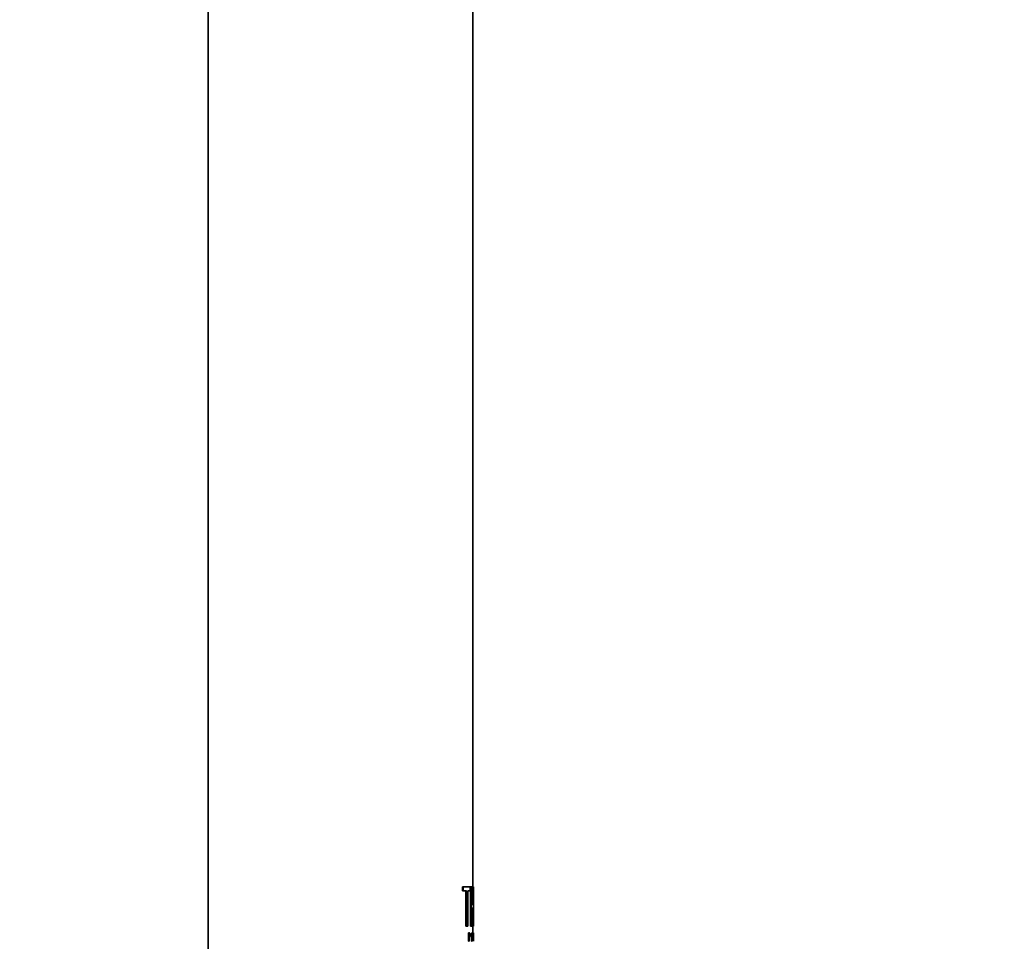
# Model space of a CAD drawing. Units: millimetres. Extents: x 0 to 1468, y 0 to 2732.
# Drawn here: x 1178 to 1275, y 2081 to 2172 of the extents above; entities that cross this region are included whole.
import ezdxf
from ezdxf import colors
from ezdxf.entities.mleader import LeaderData, LeaderLine
from ezdxf.math import Vec2, Vec3

# ---------------------------------------------------------------- set-up
doc = ezdxf.new("R2010")
doc.units = ezdxf.units.MM
doc.layers.add('DV4_Défaut', color=7, linetype='Continuous')
doc.layers.add('Défaut', color=7, linetype='Continuous')

# ---------------------------------------------------------------- blocks, each defined once
blk = doc.blocks.new('_DOT')
at = {"color": 0}
blk.add_line((0, 0), (-1, 0), dxfattribs=at)
at = {"color": 0, "const_width": 0.333}
blk.add_lwpolyline([(-0.1665, 0, 1), (0.1665, 0, 1)], format="xyb", close=True, dxfattribs=at)
blk = doc.blocks.new('SE3')
at = {"layer": 'DV4_Défaut', "color": 7, "linetype": 'Continuous', "lineweight": 35}
for p, q in [((1196.364, 2261.354), (1196.364, 2077.354)), ((1222.364, 2086.336), (1222.364, 2188.854)), ((1221.353, 2086.336), (1221.4, 2086.336)), ((1221.353, 2085.952), (1221.353, 2086.336)), ((1221.4, 2086.336), (1222.089, 2086.336)), ((1221.4, 2085.952), (1221.4, 2086.336)), ((1222.089, 2086.336), (1222.089, 2085.952)), ((1222.143, 2086.336), (1222.192, 2086.336)), ((1222.192, 2086.336), (1222.258, 2086.336)), ((1222.192, 2082.476), (1222.192, 2086.336)), ((1222.258, 2086.336), (1222.258, 2084.632)), ((1222.364, 2086.336), (1222.414, 2086.336)), ((1222.364, 2084.632), (1222.364, 2086.336)), ((1222.414, 2084.632), (1222.414, 2086.336)), ((1221.353, 2085.952), (1221.4, 2085.952)), ((1221.732, 2085.952), (1221.4, 2085.952)), ((1221.685, 2082.476), (1221.685, 2085.952)), ((1221.732, 2082.476), (1221.732, 2085.952)), ((1221.855, 2085.952), (1221.855, 2082.476)), ((1222.089, 2085.952), (1221.855, 2085.952)), ((1222.143, 2082.476), (1222.143, 2085.89)), ((1222.258, 2084.632), (1222.414, 2084.632)), ((1222.258, 2084.248), (1222.258, 2082.476)), ((1222.414, 2084.248), (1222.258, 2084.248)), ((1222.364, 2082.476), (1222.364, 2084.248)), ((1222.414, 2084.288), (1222.414, 2084.593)), ((1222.414, 2082.476), (1222.414, 2084.248)), ((1221.685, 2082.476), (1221.732, 2082.476)), ((1221.855, 2082.476), (1221.732, 2082.476)), ((1222.143, 2082.476), (1222.192, 2082.476)), ((1222.258, 2082.476), (1222.192, 2082.476)), ((1222.364, 2082.476), (1222.414, 2082.476)), ((1222.364, 2081.268), (1222.364, 2082.476)), ((1221.942, 2081.837), (1221.99, 2081.837)), ((1221.942, 2081.021), (1221.942, 2081.837)), ((1221.99, 2081.837), (1222.05, 2081.837)), ((1221.99, 2081.021), (1221.99, 2081.837)), ((1222.05, 2081.77), (1222.008, 2081.77)), ((1222.008, 2081.482), (1222.05, 2081.482)), ((1222.05, 2081.414), (1222.008, 2081.414)), ((1222.224, 2081.021), (1222.274, 2081.837)), ((1222.274, 2081.837), (1222.323, 2081.837)), ((1222.274, 2081.021), (1222.323, 2081.837)), ((1222.301, 2081.268), (1222.285, 2081.021)), ((1222.343, 2081.268), (1222.301, 2081.268)), ((1222.304, 2081.329), (1222.323, 2081.667)), ((1222.34, 2081.329), (1222.304, 2081.329)), ((1222.323, 2081.837), (1222.361, 2081.021)), ((1222.323, 2081.667), (1222.34, 2081.329)), ((1222.354, 2081.021), (1222.343, 2081.268)), ((1222.364, 2081.837), (1222.414, 2081.837)), ((1222.364, 2081.021), (1222.364, 2081.837)), ((1222.414, 2081.021), (1222.414, 2081.837)), ((1221.942, 2081.021), (1221.99, 2081.021)), ((1222.008, 2081.021), (1221.99, 2081.021)), ((1222.224, 2081.021), (1222.274, 2081.021)), ((1222.285, 2081.021), (1222.274, 2081.021)), ((1222.361, 2081.021), (1222.354, 2081.021))]:
    blk.add_line(p, q, dxfattribs=at)
for points in [[(1222.05, 2081.837), (1222.078, 2081.837), (1222.1, 2081.738), (1222.1, 2081.514), (1222.078, 2081.414), (1222.05, 2081.414)], [(1222.05, 2081.482), (1222.069, 2081.482), (1222.084, 2081.549), (1222.084, 2081.702), (1222.069, 2081.769), (1222.05, 2081.77)]]:
    blk.add_open_spline(points, degree=3, knots=[0, 0, 0, 0, 0.5, 0.5, 1, 1, 1, 1], dxfattribs=at)

msp = doc.modelspace()

# ---------------------------------------------------------------- block references
at = {"layer": 'Défaut'}
msp.add_blockref('SE3', (0, 0), dxfattribs=at)

# ---------------------------------------------------------------- leaders
at = {"layer": 'Défaut', "color": 7, "linetype": 'Continuous', "lineweight": 18}
ml = msp.add_multileader_mtext('Standard', dxfattribs=at)
ml.set_content('{\\pxsm0.9;\\fSolid Edge ISO|b1||i0||c0|p34;\\W1.;20/04/2023\\P}', color=256)
ml.set_leader_properties()
ml.set_arrow_properties(name='DOT')
ml.build(insert=Vec2(0, 0))
ml.multileader.update_dxf_attribs({"leader_type": 0, "dogleg_length": 0, "arrow_head_size": 12})
ctx = ml.context
ctx.base_point, ctx.char_height, ctx.arrow_head_size, ctx.landing_gap_size = Vec3(1380.569, 2725.19), 12, 12, 4.2
notes = []
notes.append((ctx, [(0, (0, 0, 0), (0, 0), (1, 0), 1, [])]))
ctx.mtext.insert = Vec3(1382.569, 2731.31)
for ctx, leaders in notes:
    for number, flags, end, landing, length, lines in leaders:
        leader = LeaderData()
        leader.index, (leader.has_last_leader_line, leader.has_dogleg_vector, leader.attachment_direction) = number, flags
        leader.last_leader_point, leader.dogleg_vector, leader.dogleg_length = Vec3(end), Vec3(landing), length
        for number, points, colour, breaks in lines:
            line = LeaderLine()
            line.index, line.vertices, line.color, line.breaks = number, Vec3.list(points), colors.encode_raw_color(colour), breaks
            leader.lines.append(line)
        ctx.leaders.append(leader)

doc.saveas('drawing.dxf')
